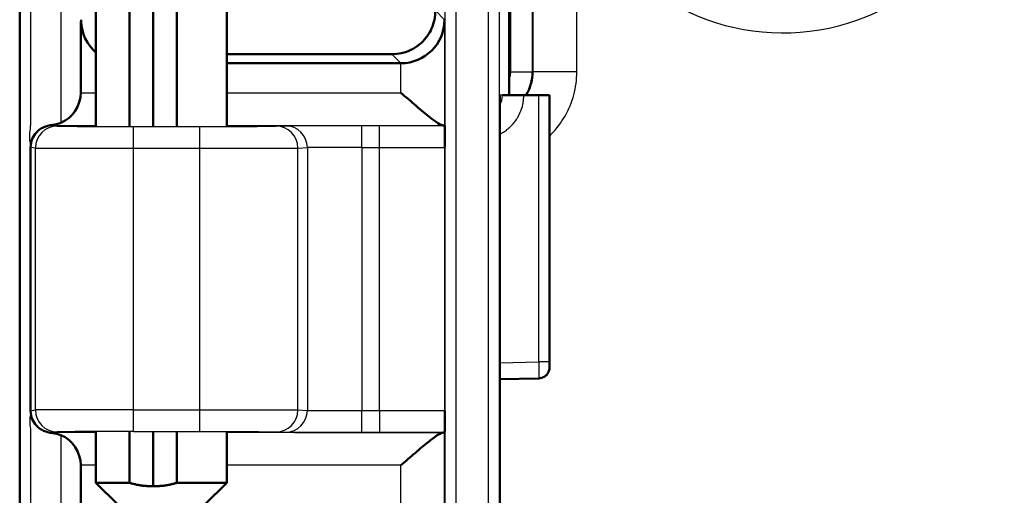
# Model space of a CAD drawing. Units: millimetres. Extents: x 2 to 2376, y 2 to 1680.
# Drawn here: x 1973 to 2019, y 1432 to 1454 of the extents above; entities that cross this region are included whole.
import ezdxf

# ---------------------------------------------------------------- set-up
doc = ezdxf.new("R2010")
doc.units = ezdxf.units.MM
doc.header["$LTSCALE"] = 2
doc.layers.add('Sichtbar (ISO)', color=7, linetype='Continuous', lineweight=50)
doc.layers.add('Sichtbar schmal (ISO)', color=1, linetype='Continuous', lineweight=25)

msp = doc.modelspace()

# ---------------------------------------------------------------- linework, layer by layer
at = {"layer": 'Sichtbar (ISO)'}
for p, q in [((1973.4837282, 1092.3290683), (1973.4837282, 1492.1894278)), ((1976.9786357, 1478.3457901), (1976.9786357, 1448.8262651)), ((1978.5230146, 1478.3915782), (1978.5230146, 1448.8193975)), ((1979.6020125, 1478.3951008), (1979.6020125, 1448.8188692)), ((1980.6961941, 1478.3966354), (1980.6961941, 1448.818639)), ((1982.9786357, 1478.3457901), (1982.9786357, 1448.8262651)), ((1995.9266938, 1467.8050513), (1995.9266938, 1450.9600083)), ((1976.2837282, 1450.3537592), (1976.2837282, 1453.6227522)), ((1982.9786357, 1451.7092481), (1990.9667108, 1451.7092481)), ((1996.6036614, 1450.2419453), (1995.6211262, 1450.2419453)), ((1997.2924544, 1450.2419453), (1996.6036614, 1450.2419453)), ((1997.2924544, 1450.2419453), (1997.7837282, 1450.2419453)), ((1997.7837282, 1438.0005586), (1997.7837282, 1450.2419453)), ((1992.9693155, 1448.8524588), (1992.9741703, 1448.847604)), ((1995.5075064, 1448.2445922), (1995.5075064, 1136.2739039)), ((1973.9837282, 1447.8537864), (1973.9837282, 1435.7604735)), ((1997.7837282, 1438.0005586), (1997.7837282, 1437.8776967)), ((1997.7837282, 1437.8776967), (1997.7837282, 1437.7828764)), ((1995.5075029, 1437.2195164), (1997.2925262, 1437.2506741)), ((1997.2925267, 1437.2506783), (1997.2925261, 1437.2506783)), ((1976.9786357, 1434.7922311), (1976.9786357, 1432.4592481)), ((1978.5230146, 1434.7990986), (1978.5230146, 1432.4592481)), ((1979.6020125, 1434.7996269), (1979.6020125, 1432.3092481)), ((1980.6961941, 1434.7998571), (1980.6961941, 1432.4592481)), ((1982.9786357, 1434.7922311), (1982.9786357, 1432.4592481)), ((1992.9741705, 1434.7708923), (1992.9693155, 1434.7660373)), ((1976.2837282, 1433.2647369), (1976.2837282, 1151.2537592)), ((1978.5230146, 1432.4592481), (1976.9786357, 1432.4592481)), ((1977.9786357, 1431.4592481), (1976.9786357, 1432.4592481)), ((1980.6961941, 1432.4592481), (1982.9786357, 1432.4592481)), ((1981.9786357, 1431.4592481), (1982.9786357, 1432.4592481))]:
    msp.add_line(p, q, dxfattribs=at)
for centre, start, end in [((1974.7837282, 1450.3537592), 292.9871263, 0), ((1974.7837282, 1433.2647369), 0, 67.0128737)]:
    msp.add_arc(centre, 1.5, start, end, dxfattribs=at)
for centre, major_axis, ratio, start_param, end_param in [((1978.314618, 1453.7145718), (-1.9963035, -0.2956586), 0.9908512745, 6.1374772233, 6.1804114854), ((1978.2968947, 1453.7092549), (-1.9157357, -0.5747074), 0.9999584965, 6.0348815188, 6.842915363), ((1990.9693224, 1453.7040189), (-1.8490052, -0.7651774), 0.9963068564, 1.178422848, 2.7479103252), ((1992.178587, 1448.2003274), (-0.6501, -0.7597648), 0.9999996569, 4.7123889804, 4.7124020726), ((1990.9693091, 1448.8524424), (2.0000133, 0.0000027), 0.0026181629, 0.0026179709, 0.2547078186), ((1990.9693091, 1434.7660537), (2.0000133, -0.0000027), 0.0026181629, 6.0284774886, 6.2805673363)]:
    msp.add_ellipse(centre, major_axis=major_axis, ratio=ratio, start_param=start_param, end_param=end_param, dxfattribs=at)
for points, knots in [([(1990.551584, 1452.1217641), (1990.5889827, 1452.1217509), (1990.6264796, 1452.1227657), (1990.8151276, 1452.1332868), (1990.9664687, 1452.1591921), (1991.2571594, 1452.2440015), (1991.3985406, 1452.3034468), (1991.662196, 1452.4516125), (1991.784462, 1452.5403423), (1992.1106742, 1452.8363318), (1992.2726814, 1453.075225), (1992.49139, 1453.565625), (1992.5488286, 1453.8496316), (1992.5484094, 1454.124925)], [0.34560611262, 0.34560611262, 0.34560611262, 0.34560611262, 0.35688751421, 0.35688751421, 0.40234410046, 0.40234410046, 0.44773056623, 0.44773056623, 0.493117032, 0.493117032, 0.58388996354, 0.58388996354, 0.68745241044, 0.68745241044, 0.68745241044, 0.68745241044]), ([(1995.9269157, 1450.2419453), (1995.9268178, 1450.3586272), (1995.9267614, 1450.4784969), (1995.9266998, 1450.7202953), (1995.9266938, 1450.8416822), (1995.9266938, 1450.9600083)], [-0.071915547827, -0.071915547827, -0.071915547827, -0.071915547827, -0.035498794192, -0.035498794192, -0.000000999999, -0.000000999999, -0.000000999999, -0.000000999999]), ([(1992.9047958, 1448.8537643), (1992.8549744, 1448.8542899), (1992.7729284, 1448.8931539), (1992.5624495, 1449.0282233), (1992.4339826, 1449.1242561), (1992.1177134, 1449.3728589), (1991.8955473, 1449.5582346), (1991.4323986, 1449.9525736), (1991.1913509, 1450.1614769), (1990.9693224, 1450.3537592)], [-0.29514642082, -0.29514642082, -0.29514642082, -0.29514642082, -0.23589081603, -0.23589081603, -0.17622964811, -0.17622964811, -0.08811482406, -0.08811482406, 0, 0, 0, 0]), ([(1995.5118938, 1450.2060727), (1995.5118938, 1450.2060727), (1995.511875, 1450.2052505), (1995.5117529, 1450.1987524), (1995.5115756, 1450.1864068), (1995.5110577, 1450.1362835), (1995.5106868, 1450.083575), (1995.5098806, 1449.9259636), (1995.5094462, 1449.8067663), (1995.5086809, 1449.520522), (1995.5083458, 1449.3478061), (1995.5078379, 1448.9743917), (1995.5076602, 1448.7688494), (1995.5075284, 1448.4561489), (1995.507506, 1448.3502044), (1995.5075063, 1448.2445922)], [0.16400305038, 0.16400305038, 0.16400305038, 0.16400305038, 0.16981240395, 0.16981240395, 0.19170669709, 0.19170669709, 0.23660932525, 0.23660932525, 0.29665025451, 0.29665025451, 0.35960008598, 0.35960008598, 0.42293246592, 0.42293246592, 0.45461612754, 0.45461612754, 0.45461612754, 0.45461612754]), ([(1974.2518033, 1448.5355958), (1974.2956837, 1448.5828235), (1974.3435684, 1448.6253154), (1974.4550971, 1448.7074469), (1974.5189228, 1448.7444139), (1974.7084647, 1448.8310963), (1974.8418812, 1448.864569), (1974.9837665, 1448.8810228)], [-0.099334005898, -0.099334005898, -0.099334005898, -0.099334005898, -0.076601405678, -0.076601405678, -0.049876550167, -0.049876550167, -0.000000999991, -0.000000999991, -0.000000999991, -0.000000999991]), ([(1974.9837664, 1448.8810242), (1975.0575653, 1448.889578), (1975.1264816, 1448.9008853), (1975.190717, 1448.9158743), (1975.2549525, 1448.9308632), (1975.314503, 1448.9495338), (1975.3695147, 1448.9728703)], [0.00000000025, 0.00000000025, 0.00000000025, 0.00000000025, 0.5, 0.5, 0.5, 1, 1, 1, 1]), ([(1992.9741666, 1448.8476062), (1992.9743415, 1448.8474273), (1992.9744569, 1448.844315), (1992.9746088, 1448.8384599), (1992.9749151, 1448.8266564), (1992.975449, 1448.8038205), (1992.975785, 1448.7706971), (1992.9762877, 1448.7211429), (1992.9768651, 1448.6483378), (1992.9774977, 1448.5570309), (1992.977687, 1448.5297125), (1992.9778985, 1448.5007634), (1992.9780897, 1448.4703336), (1992.9785374, 1448.3990572), (1992.9788519, 1448.3195924), (1992.9792603, 1448.2343489), (1992.9797, 1448.142553), (1992.9802463, 1448.044196), (1992.9806397, 1447.9417146), (1992.9807676, 1447.9084005), (1992.9808845, 1447.8746727), (1992.981005, 1447.840691)], [0, 0, 0, 0, 0.0828931438, 0.0828931438, 0.0828931438, 0.25, 0.25, 0.25, 0.5, 0.5, 0.5, 0.5747983949, 0.5747983949, 0.5747983949, 0.75, 0.75, 0.75, 0.9386686642, 0.9386686642, 0.9386686642, 1, 1, 1, 1]), ([(1973.9837265, 1447.8537864), (1973.9837957, 1447.9799471), (1974.0089928, 1448.1138568), (1974.1055935, 1448.3469542), (1974.1718256, 1448.4483057), (1974.2482626, 1448.5317764)], [0.000053131236, 0.000053131236, 0.000053131236, 0.000053131236, 0.037731768731, 0.037731768731, 0.071426064558, 0.071426064558, 0.071426064558, 0.071426064558]), ([(1997.7837276, 1437.7497805), (1997.7836397, 1437.6959532), (1997.7746304, 1437.6414526), (1997.7403909, 1437.5401763), (1997.7149677, 1437.492043), (1997.6510552, 1437.4072438), (1997.6117636, 1437.3695283), (1997.524399, 1437.3091243), (1997.4752388, 1437.2856838), (1997.381642, 1437.2582693), (1997.3369428, 1437.2514558), (1997.2925267, 1437.2506741)], [0, 0, 0, 0, 0.016148204678, 0.016148204678, 0.032072269076, 0.032072269076, 0.048004367467, 0.048004367467, 0.063936179305, 0.063936179305, 0.077263074395, 0.077263074395, 0.077263074395, 0.077263074395]), ([(1997.7837282, 1437.7828764), (1997.7837282, 1437.7828764), (1997.7837282, 1437.7828764), (1997.7837282, 1437.7828764), (1997.7837282, 1437.761164), (1997.7837275, 1437.749778), (1997.7837276, 1437.7497804)], [0.66666665762, 0.66666665762, 0.66666665762, 0.66666665762, 0.66666666667, 0.66666666667, 0.66666666667, 0.9802882111, 0.9802882111, 0.9802882111, 0.9802882111]), ([(1974.2483835, 1435.0865916), (1974.17192, 1435.1700598), (1974.1056672, 1435.2714084), (1974.0111264, 1435.4994433), (1973.9859297, 1435.6274189), (1973.9838583, 1435.7485057)], [-0.071443838136, -0.071443838136, -0.071443838136, -0.071443838136, -0.037746167628, -0.037746167628, -0.001614906262, -0.001614906262, -0.001614906262, -0.001614906262]), ([(1992.9810543, 1435.7778078), (1992.9809858, 1435.7594068), (1992.9809179, 1435.7410904), (1992.9808478, 1435.7228857), (1992.9803853, 1435.6027967), (1992.9797587, 1435.4880726), (1992.9792551, 1435.3826043), (1992.9789747, 1435.3238779), (1992.9787496, 1435.268033), (1992.9784726, 1435.2157844), (1992.9781767, 1435.1599737), (1992.9778131, 1435.1082547), (1992.9774918, 1435.0613125), (1992.9768697, 1434.9704242), (1992.9763025, 1434.8976603), (1992.9757958, 1434.8480396), (1992.9756808, 1434.8367712), (1992.9755321, 1434.8266992), (1992.9753809, 1434.8178337), (1992.9748659, 1434.7876596), (1992.9745755, 1434.7713067), (1992.9741671, 1434.7708885)], [0, 0, 0, 0, 0.0329095002, 0.0329095002, 0.0329095002, 0.25, 0.25, 0.25, 0.3708795714, 0.3708795714, 0.3708795714, 0.5, 0.5, 0.5, 0.75, 0.75, 0.75, 0.8067725844, 0.8067725844, 0.8067725844, 1, 1, 1, 1]), ([(1974.9837663, 1434.7374714), (1974.8403603, 1434.7540931), (1974.7060041, 1434.7881532), (1974.5170536, 1434.8751355), (1974.4537979, 1434.9119251), (1974.3426581, 1434.9939162), (1974.294453, 1435.0368125), (1974.2504534, 1435.0843527)], [-0.085284428716, -0.085284428716, -0.085284428716, -0.085284428716, -0.042548608713, -0.042548608713, -0.019900074688, -0.019900074688, -0.00036369451, -0.00036369451, -0.00036369451, -0.00036369451]), ([(1975.3695147, 1434.6456258), (1975.3145663, 1434.6689355), (1975.2550578, 1434.6876031), (1975.1908266, 1434.7025963), (1975.1265954, 1434.7175895), (1975.0576451, 1434.7289083), (1974.9837663, 1434.7374714)], [0, 0, 0, 0, 0.5, 0.5, 0.5, 1, 1, 1, 1]), ([(1990.9693224, 1433.2647369), (1991.174913, 1433.4427836), (1991.3985369, 1433.6365627), (1991.8311143, 1434.0058205), (1992.0401197, 1434.1811918), (1992.3662071, 1434.442523), (1992.5138423, 1434.555745), (1992.75543, 1434.7166095), (1992.8494325, 1434.7641526), (1992.9047958, 1434.7647318)], [0, 0, 0, 0, 0.08159124679, 0.08159124679, 0.16318249357, 0.16318249357, 0.22945226929, 0.22945226929, 0.29531643766, 0.29531643766, 0.29531643766, 0.29531643766])]:
    msp.add_open_spline(points, degree=3, knots=knots, dxfattribs=at)
for points, weights in [([(1982.9786357, 1452.1214724), (1986.7798121, 1452.1241445), (1990.551584, 1452.1217641)], [6.60707350179, 6.8546390141, 6.6332272856]), ([(1979.6020125, 1432.3092481), (1979.0763468, 1432.2812598), (1978.5230146, 1432.4592481)], [11.0331908592, 11.0876711141, 10.75009952]), ([(1980.6961941, 1432.4592481), (1980.1350753, 1432.2812598), (1979.6020125, 1432.3092481)], [10.75009952, 11.0876711141, 11.0331908592])]:
    msp.add_rational_spline(points, weights, degree=2, dxfattribs=at)
for points in [[(1974.2482649, 1448.5317743), (1974.249441, 1448.5330512), (1974.2506205, 1448.534325), (1974.2518033, 1448.5355958)], [(1997.7837273, 1437.7497805), (1997.7837274, 1437.7498329), (1997.7837275, 1437.7498854), (1997.7837276, 1437.7499379)], [(1973.9838583, 1435.7485057), (1973.9838847, 1435.7524951), (1973.9839135, 1435.7564845), (1973.983944, 1435.7604738)], [(1974.2504534, 1435.0843527), (1974.2497624, 1435.0850981), (1974.2490726, 1435.0858445), (1974.2483838, 1435.0865919)]]:
    msp.add_open_spline(points, degree=3, dxfattribs=at)
at = {"layer": 'Sichtbar schmal (ISO)'}
for p, q in [((1973.9837247, 1478.1625084), (1973.9837247, 1448.8537546)), ((1975.3695147, 1478.152287), (1975.3695147, 1448.9728703)), ((1992.9824226, 1472.259248), (1992.9824226, 1112.2592481)), ((1993.4824209, 1472.2592481), (1993.4824209, 1112.2592481)), ((1996.9880725, 1471.6301537), (1996.9880722, 1451.3176056)), ((1994.9850355, 1113.7687525), (1994.9850355, 1470.7497436)), ((1995.4851023, 1113.7687525), (1995.4850937, 1470.7497436)), ((1995.9880821, 1468.7628228), (1995.9880821, 1451.3176056)), ((1997.0361287, 1451.3179411), (1997.0361265, 1461.2464659)), ((1999.0361075, 1451.3179411), (1999.0361075, 1459.5293489)), ((1992.5484094, 1454.124925), (1992.9693155, 1453.7040189)), ((1992.9693155, 1453.7040189), (1992.9693155, 1448.8524588)), ((1990.551584, 1452.1217641), (1990.9667107, 1451.7092502)), ((1990.9693224, 1450.3537592), (1990.9667107, 1451.7092493)), ((1995.9880821, 1451.3176056), (1996.9880718, 1451.3176056)), ((1996.9880722, 1451.3176056), (1997.0361265, 1451.3179411)), ((1999.0361075, 1451.3179411), (1997.0361265, 1451.3179411)), ((1976.2837282, 1450.3537592), (1976.9786357, 1450.3537592)), ((1982.9786357, 1450.3537592), (1990.9693224, 1450.3537592)), ((1995.6211264, 1450.2419453), (1995.5127481, 1450.2419453)), ((1997.2924544, 1438.0005586), (1997.2924544, 1450.2419453)), ((1974.9837663, 1448.8537643), (1974.9837663, 1448.8810247)), ((1974.9837663, 1448.8537638), (1976.9786357, 1448.8537639)), ((1974.9837663, 1448.8537638), (1975.2031351, 1448.8208623)), ((1978.702602, 1448.8118592), (1981.7438438, 1448.8118592)), ((1978.702602, 1447.8118626), (1978.702602, 1448.8118592)), ((1981.7438438, 1447.8118626), (1981.7438438, 1448.8118592)), ((1982.9786357, 1448.8537641), (1992.9047958, 1448.8537643)), ((1985.2390471, 1448.8205426), (1985.677509, 1448.8424453)), ((1989.1727124, 1448.8511286), (1989.9810999, 1448.8511319)), ((1989.1727124, 1447.8511326), (1989.1727124, 1448.8511292)), ((1989.9810993, 1447.8511568), (1989.9810999, 1448.8511346)), ((1995.5075029, 1136.2739039), (1995.5075029, 1448.2445922)), ((1973.9837282, 1447.8537861), (1974.2032874, 1447.8208657)), ((1974.2032877, 1435.7976304), (1974.2032874, 1447.8208657)), ((1978.702602, 1447.8118626), (1981.7438438, 1447.8118626)), ((1978.702602, 1435.8066335), (1978.702602, 1447.8118626)), ((1981.7438438, 1435.8066335), (1981.7438438, 1447.8118626)), ((1986.2376756, 1447.8205461), (1986.6761391, 1447.8424492)), ((1986.2376759, 1435.79795), (1986.2376756, 1447.8205461)), ((1986.6761391, 1447.8424492), (1986.6761389, 1435.7760469)), ((1989.1727124, 1447.8511326), (1989.9810997, 1447.8511326)), ((1989.1727124, 1447.8511326), (1989.1727124, 1435.7673635)), ((1989.9810999, 1435.7673635), (1989.9810999, 1447.8511326)), ((1992.9810779, 1435.7778078), (1992.9810615, 1447.840691)), ((1995.5075029, 1437.9694022), (1997.2924544, 1438.0005586)), ((1997.7837282, 1438.0005586), (1997.2924544, 1438.0005586)), ((1973.9839494, 1435.7604738), (1974.2032877, 1435.7976304)), ((1978.702602, 1435.8066335), (1981.7438438, 1435.8066335)), ((1978.702602, 1434.8066369), (1978.702602, 1435.8066335)), ((1981.7438438, 1434.8066369), (1981.7438438, 1435.8066335)), ((1986.2376759, 1435.79795), (1986.6761389, 1435.7760469)), ((1989.1727124, 1435.7673635), (1989.9810999, 1435.7673635)), ((1989.1727124, 1434.7673669), (1989.1727124, 1435.7673635)), ((1989.9811005, 1435.7673635), (1989.9811, 1434.7673891)), ((1973.9837265, 1434.7647421), (1973.9837247, 1149.753754)), ((1974.9837663, 1434.7647318), (1975.2031351, 1434.7976338)), ((1976.9786357, 1434.7647318), (1974.9837663, 1434.7647318)), ((1974.9837663, 1434.7647318), (1974.9837663, 1434.7374714)), ((1978.702602, 1434.8066369), (1981.7438438, 1434.8066369)), ((1992.9047958, 1434.7647318), (1982.9786357, 1434.7647318)), ((1985.2390471, 1434.7979535), (1985.677509, 1434.7760512)), ((1989.1727124, 1434.7673665), (1989.9810999, 1434.7673804)), ((1992.9693155, 1149.7524588), (1992.9693155, 1434.7660373)), ((1975.3695147, 1434.6456258), (1975.3695147, 1149.8728703)), ((1976.9786357, 1433.2647369), (1976.2837282, 1433.2647369)), ((1990.9693224, 1433.2647369), (1982.9786357, 1433.2647369)), ((1990.9693224, 1151.2537592), (1990.9693224, 1433.2647369))]:
    msp.add_line(p, q, dxfattribs=at)
for centre, radius, start, end in [((2008.4837282, 1463.2592481), 10.1572479, 201.54399352, 75.57050369), ((1992.1786711, 1448.2008589), 1.0000465, 139.49318196, 139.49393131)]:
    msp.add_arc(centre, radius, start, end, dxfattribs=at)
for centre, major_axis, ratio, start_param, end_param in [((1994.912281, 1451.3176081), (0.0141043, -2.0757482), 0.9999977899, 1.0192649645, 1.5640004054), ((1994.6210251, 1450.2419452), (-1.0001011, -0.0008203), 0.9998984003, 2.663595097, 3.1407725018), ((1994.5127534, 1450.2419453), (0, -1), 0.9999965731, 1.5256828524, 1.5707963268), ((1975.203135, 1447.8208657), (0.1483261, 0.9889385), 0.9998442698, 0.1488981571, 1.7196488692), ((1985.2390471, 1447.8205461), (-0.0498922, 0.9987546), 0.9986261219, 4.6625445186, 6.2332038303), ((1985.6775121, 1447.8424492), (-0.0498922, 0.9987537), 0.9986261219, 4.6625445192, 6.2332068709), ((1978.7026102, 1447.8210256), (-4.5000084, 0), 0.0020362231, 0.0174536783, 1.570794497), ((1981.7438251, 1447.8210256), (4.5000149, 0.0000001), 0.0020362056, 4.7123931251, 6.2308242607), ((1989.1727149, 1447.8419697), (-2.4999996, 0), 0.0036651631, 4.7123899896, 6.2308310548), ((1975.2031361, 1435.7976304), (0.148326, -0.9889385), 0.9998442697, 4.5635364603, 6.1342860951), ((1978.7026315, 1435.7974705), (-4.5000286, 0), 0.0020362147, 4.7123955442, 6.2657273269), ((1985.2390471, 1435.79795), (-0.0498922, -0.9987546), 0.9986261219, 0.0499814769, 1.6206407886), ((1985.6775107, 1435.7760469), (-0.0498918, -0.9987542), 0.9986261018, 0.0499794959, 1.6206404227), ((1978.7026309, 1434.7974739), (-3.5000292, 0), 0.0026179909, 4.7123972486, 6.265727173)]:
    msp.add_ellipse(centre, major_axis=major_axis, ratio=ratio, start_param=start_param, end_param=end_param, dxfattribs=at)
msp.add_open_spline([(1995.9880821, 1451.3176056), (1995.9880773, 1451.2589842), (1995.9788202, 1451.1415833), (1995.9479142, 1451.0200987), (1995.9266938, 1450.9600083)], degree=3, dxfattribs=at)
for points, knots in [([(1996.7354762, 1450.2419453), (1996.7440442, 1450.2560808), (1996.8431506, 1450.4240914), (1996.988032, 1450.7739034), (1997.0361217, 1451.1360167), (1997.0361287, 1451.3179411)], [0.65122788586, 0.65122788586, 0.65122788586, 0.65122788586, 0.66666666667, 0.83333333333, 1, 1, 1, 1]), ([(1997.7837282, 1448.3785661), (1997.809597, 1448.4034148), (1997.8351411, 1448.4286055), (1997.8603531, 1448.4541307), (1998.1051733, 1448.7019918), (1998.3186831, 1448.981393), (1998.4936824, 1449.2863882), (1998.6686817, 1449.5913835), (1998.8051706, 1449.9219728), (1998.8970219, 1450.2623218), (1998.9888732, 1450.6026709), (1999.0360871, 1450.9527797), (1999.0361075, 1451.3179411)], [0.48283638639, 0.48283638639, 0.48283638639, 0.48283638639, 0.5, 0.5, 0.5, 0.66666666667, 0.66666666667, 0.66666666667, 0.83333333333, 0.83333333333, 0.83333333333, 1, 1, 1, 1]), ([(1995.51275, 1450.2419453), (1995.5124175, 1450.2419415), (1995.512089, 1450.2302258), (1995.5117609, 1450.2061724), (1995.5114327, 1450.182119), (1995.5111049, 1450.145728), (1995.5107884, 1450.0972524), (1995.5104718, 1450.0487768), (1995.5101666, 1449.9882166), (1995.5098788, 1449.9166301), (1995.509591, 1449.8450436), (1995.5093208, 1449.7624308), (1995.5090734, 1449.6699541), (1995.508826, 1449.5774775), (1995.5086015, 1449.475137), (1995.5084053, 1449.3648451), (1995.508209, 1449.2545532), (1995.5080411, 1449.13631), (1995.5079063, 1449.012901), (1995.5077715, 1448.8894921), (1995.5076698, 1448.7609175), (1995.5076026, 1448.6322972), (1995.5075355, 1448.503677), (1995.507503, 1448.3750111), (1995.507503, 1448.2445922)], [0, 0, 0, 0, 0.125, 0.125, 0.125, 0.25, 0.25, 0.25, 0.375, 0.375, 0.375, 0.5, 0.5, 0.5, 0.625, 0.625, 0.625, 0.75, 0.75, 0.75, 0.875, 0.875, 0.875, 1, 1, 1, 1]), ([(1995.5075326, 1448.4578506), (1995.5486539, 1448.4786905), (1995.5889985, 1448.5009295), (1995.6284919, 1448.5245001), (1995.6890305, 1448.560631), (1995.7475655, 1448.5998955), (1995.8038319, 1448.6421034), (1995.8393482, 1448.6687457), (1995.8739605, 1448.6965613), (1995.9076103, 1448.725492), (1995.9685602, 1448.7778941), (1996.0263464, 1448.8339631), (1996.0805975, 1448.8933801), (1996.1037482, 1448.9187352), (1996.1262547, 1448.9447004), (1996.1480925, 1448.9712465), (1996.2057188, 1449.0412972), (1996.2586825, 1449.1154022), (1996.3063884, 1449.1928155), (1996.3191256, 1449.2134844), (1996.3314883, 1449.234389), (1996.3434683, 1449.2555129), (1996.3933668, 1449.3434972), (1996.4365954, 1449.4353089), (1996.472589, 1449.529802), (1996.4776033, 1449.542966), (1996.4824773, 1449.5561821), (1996.4872101, 1449.5694468), (1996.5245909, 1449.6742143), (1996.5531326, 1449.7820305), (1996.5725459, 1449.8905163), (1996.5732339, 1449.8943608), (1996.5739104, 1449.8982061), (1996.5745756, 1449.9020522), (1996.594011, 1450.0144287), (1996.603657, 1450.127433), (1996.6036614, 1450.2419453)], [0.28889702753, 0.28889702753, 0.28889702753, 0.28889702753, 0.33333333333, 0.33333333333, 0.33333333333, 0.40144878442, 0.40144878442, 0.40144878442, 0.44444444444, 0.44444444444, 0.44444444444, 0.52232250598, 0.52232250598, 0.52232250598, 0.55555555556, 0.55555555556, 0.55555555556, 0.64325214517, 0.64325214517, 0.64325214517, 0.66666666667, 0.66666666667, 0.66666666667, 0.76419139094, 0.76419139094, 0.76419139094, 0.77777777778, 0.77777777778, 0.77777777778, 0.88508611133, 0.88508611133, 0.88508611133, 0.88888888889, 0.88888888889, 0.88888888889, 1, 1, 1, 1]), ([(1973.9837265, 1447.8537864), (1973.9836653, 1447.9660758), (1973.9458257, 1448.1865204), (1973.9458268, 1448.5212078), (1973.9837247, 1448.7418419), (1973.9837247, 1448.8537546)], [0.00053785926, 0.00053785926, 0.00053785926, 0.00053785926, 0.33333333333, 0.66666666667, 1, 1, 1, 1]), ([(1974.2518013, 1448.5355977), (1974.2922892, 1448.5790583), (1974.3318825, 1448.6143556), (1974.3746664, 1448.6471633), (1974.4187876, 1448.6809964), (1974.4666977, 1448.7117626), (1974.5163923, 1448.7379979), (1974.566087, 1448.7642332), (1974.6175168, 1448.7860205), (1974.6698774, 1448.8033061), (1974.7222381, 1448.8205918), (1974.7755416, 1448.8333353), (1974.8281937, 1448.841614), (1974.8808459, 1448.8498927), (1974.9328411, 1448.8537678), (1974.9837663, 1448.8537643)], [0.00606189509, 0.00606189509, 0.00606189509, 0.00606189509, 0.2, 0.2, 0.2, 0.4, 0.4, 0.4, 0.6, 0.6, 0.6, 0.8, 0.8, 0.8, 1, 1, 1, 1]), ([(1975.2031351, 1448.8208623), (1975.2032413, 1448.8208463), (1975.2033639, 1448.8208304), (1975.2035029, 1448.8208144), (1975.2062543, 1448.8204976), (1975.2154328, 1448.8201681), (1975.2324736, 1448.8198276), (1975.2343013, 1448.8197911), (1975.236221, 1448.8197544), (1975.2382356, 1448.8197177), (1975.2559516, 1448.8193942), (1975.280898, 1448.8190603), (1975.3156056, 1448.8187126), (1975.3214576, 1448.818654), (1975.3275817, 1448.818595), (1975.3339857, 1448.8185356), (1975.3698821, 1448.8182029), (1975.4146712, 1448.8178597), (1975.4689257, 1448.8175163), (1975.4819028, 1448.8174342), (1975.4954195, 1448.817352), (1975.5094815, 1448.81727), (1975.5646982, 1448.8169478), (1975.6283525, 1448.8166268), (1975.7004378, 1448.816312), (1975.7234315, 1448.8162116), (1975.7472773, 1448.8161118), (1975.7719673, 1448.8160128), (1975.8443926, 1448.8157224), (1975.9241073, 1448.8154389), (1976.0105695, 1448.8151665), (1976.0459873, 1448.8150549), (1976.0825323, 1448.8149451), (1976.1201499, 1448.8148374), (1976.2056704, 1448.8145927), (1976.2967478, 1448.8143589), (1976.3924979, 1448.8141386), (1976.4417075, 1448.8140254), (1976.4921486, 1448.8139158), (1976.5436946, 1448.81381), (1976.6365617, 1448.8136194), (1976.7330197, 1448.8134414), (1976.8321875, 1448.8132774), (1976.8950666, 1448.8131734), (1976.9590315, 1448.8130749), (1977.0237222, 1448.8129823), (1977.1176856, 1448.8128478), (1977.2131809, 1448.8127259), (1977.3090049, 1448.8126169), (1977.3836567, 1448.812532), (1977.4585232, 1448.812455), (1977.5332734, 1448.8123856), (1977.620532, 1448.8123046), (1977.7076308, 1448.8122341), (1977.794072, 1448.8121733), (1977.8758719, 1448.8121158), (1977.9570848, 1448.812067), (1978.0371596, 1448.8120264), (1978.1141914, 1448.8119874), (1978.1901696, 1448.8119559), (1978.2646327, 1448.8119312), (1978.350522, 1448.8119028), (1978.4343995, 1448.8118835), (1978.5164817, 1448.8118721), (1978.5795357, 1448.8118633), (1978.6415329, 1448.8118592), (1978.702602, 1448.8118592)], [0, 0, 0, 0, 0.0043711485, 0.0043711485, 0.0043711485, 0.0909090909, 0.0909090909, 0.0909090909, 0.1001910458, 0.1001910458, 0.1001910458, 0.1818181818, 0.1818181818, 0.1818181818, 0.1955812405, 0.1955812405, 0.1955812405, 0.2727272727, 0.2727272727, 0.2727272727, 0.2911797636, 0.2911797636, 0.2911797636, 0.3636363636, 0.3636363636, 0.3636363636, 0.3867485402, 0.3867485402, 0.3867485402, 0.4545454545, 0.4545454545, 0.4545454545, 0.4823173564, 0.4823173564, 0.4823173564, 0.5454545455, 0.5454545455, 0.5454545455, 0.5779030778, 0.5779030778, 0.5779030778, 0.6363636364, 0.6363636364, 0.6363636364, 0.6734315249, 0.6734315249, 0.6734315249, 0.7272727273, 0.7272727273, 0.7272727273, 0.7692177952, 0.7692177952, 0.7692177952, 0.8181818182, 0.8181818182, 0.8181818182, 0.8645167955, 0.8645167955, 0.8645167955, 0.9090909091, 0.9090909091, 0.9090909091, 0.9605048356, 0.9605048356, 0.9605048356, 1, 1, 1, 1]), ([(1981.7438438, 1448.8118592), (1981.770268, 1448.8118592), (1981.7969103, 1448.81186), (1981.8237739, 1448.8118616), (1981.9375407, 1448.8118684), (1982.0553, 1448.8118899), (1982.1771329, 1448.8119297), (1982.21023, 1448.8119405), (1982.2436245, 1448.8119526), (1982.2773144, 1448.8119662), (1982.3969231, 1448.8120144), (1982.5202931, 1448.8120807), (1982.6470896, 1448.8121696), (1982.6854401, 1448.8121965), (1982.7241045, 1448.8122254), (1982.7630015, 1448.8122564), (1982.8889313, 1448.8123568), (1983.0173094, 1448.8124795), (1983.145293, 1448.8126258), (1983.1885026, 1448.8126753), (1983.2316704, 1448.8127273), (1983.2747029, 1448.8127821), (1983.3984986, 1448.8129398), (1983.52117, 1448.8131198), (1983.6405843, 1448.8133214), (1983.685349, 1448.813397), (1983.7296599, 1448.8134755), (1983.7734175, 1448.8135571), (1983.8869635, 1448.8137686), (1983.9967746, 1448.8140001), (1984.1012751, 1448.8142495), (1984.1444997, 1448.8143526), (1984.1868254, 1448.8144588), (1984.2281393, 1448.8145678), (1984.3251982, 1448.8148239), (1984.4166508, 1448.8150956), (1984.501352, 1448.8153791), (1984.5399094, 1448.8155082), (1984.5770746, 1448.8156398), (1984.6127699, 1448.8157735), (1984.6888662, 1448.8160585), (1984.7582661, 1448.8163532), (1984.8205126, 1448.8166539), (1984.8515028, 1448.8168037), (1984.8807447, 1448.8169549), (1984.9081638, 1448.8171068), (1984.9616522, 1448.8174032), (1985.008167, 1448.8177023), (1985.0477274, 1448.8179981), (1985.0694092, 1448.8181602), (1985.0889837, 1448.8183213), (1985.1065951, 1448.818481), (1985.1375897, 1448.8187622), (1985.1625059, 1448.8190391), (1985.1821977, 1448.8193101), (1985.1939396, 1448.8194716), (1985.2038098, 1448.8196311), (1985.211981, 1448.8197886), (1985.2252996, 1448.8200452), (1985.2341157, 1448.8202963), (1985.2390471, 1448.8205426)], [0, 0, 0, 0, 0.0191022908, 0.0191022908, 0.0191022908, 0.1, 0.1, 0.1, 0.1219766886, 0.1219766886, 0.1219766886, 0.2, 0.2, 0.2, 0.2235987344, 0.2235987344, 0.2235987344, 0.3, 0.3, 0.3, 0.3257945071, 0.3257945071, 0.3257945071, 0.4, 0.4, 0.4, 0.427817319, 0.427817319, 0.427817319, 0.5, 0.5, 0.5, 0.5298569397, 0.5298569397, 0.5298569397, 0.6, 0.6, 0.6, 0.6319302329, 0.6319302329, 0.6319302329, 0.7, 0.7, 0.7, 0.7338894253, 0.7338894253, 0.7338894253, 0.8, 0.8, 0.8, 0.8362330305, 0.8362330305, 0.8362330305, 0.9, 0.9, 0.9, 0.9380234771, 0.9380234771, 0.9380234771, 1, 1, 1, 1]), ([(1985.677509, 1448.8424457), (1985.6850847, 1448.8428241), (1985.7020113, 1448.8432117), (1985.7290882, 1448.8436042), (1985.7561652, 1448.8439966), (1985.7933925, 1448.8443938), (1985.8453597, 1448.8448085), (1985.8973268, 1448.8452232), (1985.9640338, 1448.8456553), (1986.0449013, 1448.846078), (1986.1257688, 1448.8465007), (1986.2207968, 1448.8469139), (1986.3298162, 1448.847311), (1986.4388356, 1448.847708), (1986.5618463, 1448.848089), (1986.6968214, 1448.8484427), (1986.8317965, 1448.8487965), (1986.9787361, 1448.8491232), (1987.1349113, 1448.8494159), (1987.2910865, 1448.8497087), (1987.4564974, 1448.8499674), (1987.6269287, 1448.8501871), (1987.7973599, 1448.8504068), (1987.9728115, 1448.8505875), (1988.1489416, 1448.8507284), (1988.3250718, 1448.8508693), (1988.5018806, 1448.8509704), (1988.6731925, 1448.8510354), (1988.8445044, 1448.8511003), (1989.0103195, 1448.8511292), (1989.1727124, 1448.8511292)], [0, 0, 0, 0, 0.1, 0.1, 0.1, 0.2, 0.2, 0.2, 0.3, 0.3, 0.3, 0.4, 0.4, 0.4, 0.5, 0.5, 0.5, 0.6, 0.6, 0.6, 0.7, 0.7, 0.7, 0.8, 0.8, 0.8, 0.9, 0.9, 0.9, 1, 1, 1, 1]), ([(1989.9810999, 1448.8511292), (1990.3713068, 1448.8511292), (1990.7426225, 1448.850987), (1991.1021943, 1448.8507094), (1991.4617661, 1448.8504319), (1991.809594, 1448.850019), (1992.1243111, 1448.8494991), (1992.4390282, 1448.8489793), (1992.7206344, 1448.8483524), (1992.9741666, 1448.847604)], [0, 0, 0, 0, 0.3333333333, 0.3333333333, 0.3333333333, 0.6666666667, 0.6666666667, 0.6666666667, 1, 1, 1, 1]), ([(1989.9810999, 1447.8511326), (1990.2450947, 1447.8511326), (1990.5080163, 1447.8510103), (1990.7608032, 1447.8507728), (1991.0135901, 1447.8505353), (1991.2562418, 1447.8501826), (1991.4813241, 1447.8497289), (1991.5257837, 1447.8496393), (1991.5695574, 1447.8495458), (1991.6125912, 1447.8494484), (1991.7874216, 1447.849053), (1991.9500594, 1447.8485945), (1992.0975758, 1447.848082), (1992.16952, 1447.8478321), (1992.2378647, 1447.8475694), (1992.3022353, 1447.847295), (1992.40234, 1447.8468683), (1992.4928387, 1447.8464132), (1992.5727128, 1447.8459348), (1992.6495728, 1447.8454745), (1992.7166126, 1447.8449925), (1992.7727639, 1447.8444946), (1992.8124889, 1447.8441423), (1992.8467635, 1447.843782), (1992.8753844, 1447.8434159), (1992.9292935, 1447.8427265), (1992.9631368, 1447.8420163), (1992.9755783, 1447.8412985), (1992.9790787, 1447.8410965), (1992.9808852, 1447.8408939), (1992.981005, 1447.840691)], [0, 0, 0, 0, 0.1666666667, 0.1666666667, 0.1666666667, 0.3333333333, 0.3333333333, 0.3333333333, 0.3662543322, 0.3662543322, 0.3662543322, 0.5, 0.5, 0.5, 0.5652282112, 0.5652282112, 0.5652282112, 0.6666666667, 0.6666666667, 0.6666666667, 0.7642772764, 0.7642772764, 0.7642772764, 0.8333333333, 0.8333333333, 0.8333333333, 0.9634047838, 0.9634047838, 0.9634047838, 1, 1, 1, 1]), ([(1997.2924544, 1438.0005586), (1997.2936257, 1437.9026979), (1997.2945139, 1437.8047892), (1997.2951269, 1437.7140219), (1997.29574, 1437.6232545), (1997.2960742, 1437.5395702), (1997.2960664, 1437.4703618), (1997.2960585, 1437.4011534), (1997.2957288, 1437.3459994), (1997.295127, 1437.3076329), (1997.294543, 1437.2704067), (1997.2936574, 1437.2507943), (1997.2925267, 1437.2506783)], [0, 0, 0, 0, 0.25, 0.25, 0.25, 0.5, 0.5, 0.5, 0.75, 0.75, 0.75, 0.99256972572, 0.99256972572, 0.99256972572, 0.99256972572]), ([(1973.983857, 1435.7485058), (1973.9824142, 1435.6537396), (1973.9457237, 1435.4396807), (1973.9458557, 1435.1095572), (1973.9837265, 1434.8816342), (1973.9837265, 1434.7647421)], [0.01352432201, 0.01352432201, 0.01352432201, 0.01352432201, 0.33333333333, 0.66666666667, 1, 1, 1, 1]), ([(1981.7438438, 1435.8066335), (1981.8276844, 1435.8066335), (1981.9137752, 1435.8066287), (1982.0020464, 1435.8066184), (1982.1263827, 1435.8066039), (1982.2550557, 1435.8065783), (1982.3876976, 1435.8065392), (1982.4831872, 1435.806511), (1982.5807257, 1435.8064759), (1982.6797634, 1435.8064331), (1982.8159631, 1435.8063741), (1982.9550035, 1435.8063004), (1983.0953221, 1435.8062104), (1983.1996762, 1435.8061435), (1983.3047466, 1435.8060677), (1983.4097361, 1435.8059825), (1983.5485735, 1435.8058698), (1983.6872661, 1435.8057408), (1983.8239956, 1435.8055957), (1983.9292764, 1435.805484), (1984.0334104, 1435.8053627), (1984.1356741, 1435.805232), (1984.2666543, 1435.8050647), (1984.3945608, 1435.8048819), (1984.5180116, 1435.8046851), (1984.6161788, 1435.8045286), (1984.7115439, 1435.8043632), (1984.803435, 1435.8041897), (1984.9173253, 1435.8039747), (1985.0258711, 1435.8037473), (1985.1280679, 1435.8035098), (1985.2120223, 1435.8033147), (1985.2917108, 1435.8031129), (1985.3666563, 1435.8029058), (1985.4565491, 1435.8026574), (1985.5396101, 1435.8024014), (1985.6153911, 1435.8021409), (1985.6797372, 1435.8019198), (1985.7388509, 1435.8016954), (1985.7926368, 1435.8014696), (1985.8550064, 1435.8012078), (1985.9102077, 1435.8009442), (1985.9584409, 1435.8006817), (1986.0007252, 1435.8004516), (1986.0376618, 1435.8002223), (1986.0695023, 1435.7999962), (1986.1053034, 1435.799742), (1986.1346605, 1435.7994918), (1986.1582793, 1435.7992488), (1986.1797525, 1435.7990278), (1986.1965081, 1435.7988126), (1986.2092945, 1435.7986037), (1986.2230803, 1435.7983785), (1986.2322547, 1435.7981606), (1986.2376738, 1435.79795)], [0.00000000015, 0.00000000015, 0.00000000015, 0.00000000015, 0.04613155036, 0.04613155036, 0.04613155036, 0.11111111111, 0.11111111111, 0.11111111111, 0.15789020724, 0.15789020724, 0.15789020724, 0.22222222222, 0.22222222222, 0.22222222222, 0.27006557185, 0.27006557185, 0.27006557185, 0.33333333333, 0.33333333333, 0.33333333333, 0.38204903035, 0.38204903035, 0.38204903035, 0.44444444444, 0.44444444444, 0.44444444444, 0.4940608029, 0.4940608029, 0.4940608029, 0.55555555556, 0.55555555556, 0.55555555556, 0.60607337522, 0.60607337522, 0.60607337522, 0.66666666667, 0.66666666667, 0.66666666667, 0.71811674304, 0.71811674304, 0.71811674304, 0.77777777778, 0.77777777778, 0.77777777778, 0.83008042421, 0.83008042421, 0.83008042421, 0.88888888889, 0.88888888889, 0.88888888889, 0.94235502315, 0.94235502315, 0.94235502315, 1, 1, 1, 1]), ([(1986.6761397, 1435.7760469), (1986.6876341, 1435.7752451), (1986.7280414, 1435.7744391), (1986.7985925, 1435.7736558), (1986.8070568, 1435.7735618), (1986.8159561, 1435.7734681), (1986.8252892, 1435.7733748), (1986.9066382, 1435.7725618), (1987.0214464, 1435.7717771), (1987.1645115, 1435.7710692), (1987.1746719, 1435.7710189), (1987.1849728, 1435.7709691), (1987.1954105, 1435.7709196), (1987.3487765, 1435.7701924), (1987.53166, 1435.7695524), (1987.7366528, 1435.769026), (1987.7420554, 1435.7690122), (1987.7474734, 1435.7689984), (1987.7529067, 1435.7689846), (1987.9644954, 1435.7684505), (1988.1995009, 1435.7680368), (1988.440686, 1435.7677651), (1988.4443001, 1435.767761), (1988.4479156, 1435.7677569), (1988.4515325, 1435.7677529), (1988.6892859, 1435.7674894), (1988.9327459, 1435.7673635), (1989.1727124, 1435.7673635)], [0, 0, 0, 0, 0.1785756625, 0.1785756625, 0.1785756625, 0.2, 0.2, 0.2, 0.3867380048, 0.3867380048, 0.3867380048, 0.4, 0.4, 0.4, 0.5948643239, 0.5948643239, 0.5948643239, 0.6, 0.6, 0.6, 0.8, 0.8, 0.8, 0.802996945, 0.802996945, 0.802996945, 1, 1, 1, 1]), ([(1989.9811, 1435.7673635), (1990.2453069, 1435.767363), (1990.7717108, 1435.7676087), (1991.5013999, 1435.7686705), (1992.1239216, 1435.7703392), (1992.6032161, 1435.7725075), (1992.9088331, 1435.77505), (1992.980446, 1435.7768861), (1992.9810543, 1435.7778078)], [0.00000003671, 0.00000003671, 0.00000003671, 0.00000003671, 0.16666666667, 0.33333333333, 0.5, 0.66666666667, 0.83333333333, 1, 1, 1, 1]), ([(1974.9837663, 1434.7647318), (1974.9339838, 1434.7647284), (1974.8829302, 1434.7684348), (1974.8310768, 1434.7764331), (1974.7792233, 1434.7844314), (1974.7265767, 1434.7967617), (1974.6744522, 1434.8136919), (1974.6223277, 1434.8306221), (1974.5707191, 1434.8521511), (1974.5208366, 1434.8781663), (1974.470954, 1434.9041814), (1974.4228046, 1434.9346666), (1974.3773293, 1434.9692978), (1974.3326807, 1435.0032995), (1974.290503, 1435.0412248), (1974.250453, 1435.0843523)], [0, 0, 0, 0, 0.2, 0.2, 0.2, 0.4, 0.4, 0.4, 0.6, 0.6, 0.6, 0.8, 0.8, 0.8, 0.99636413492, 0.99636413492, 0.99636413492, 0.99636413492]), ([(1981.7438438, 1434.8066369), (1981.8094655, 1434.8066369), (1981.8763408, 1434.8066321), (1981.9446701, 1434.8066219), (1982.0415956, 1434.8066074), (1982.1414583, 1434.8065818), (1982.2446763, 1434.8065426), (1982.3188096, 1434.8065144), (1982.3946747, 1434.8064793), (1982.4717703, 1434.8064364), (1982.5776906, 1434.8063775), (1982.6859373, 1434.8063038), (1982.7950964, 1434.8062138), (1982.8762586, 1434.8061469), (1982.957939, 1434.8060711), (1983.0395402, 1434.8059859), (1983.1475714, 1434.8058732), (1983.2554616, 1434.8057442), (1983.3618403, 1434.805599), (1983.4436832, 1434.8054873), (1983.5246449, 1434.805366), (1983.6041562, 1434.8052354), (1983.706057, 1434.805068), (1983.8055713, 1434.8048852), (1983.9016086, 1434.8046884), (1983.9779333, 1434.8045319), (1984.0520809, 1434.8043665), (1984.123528, 1434.8041931), (1984.2121281, 1434.8039781), (1984.2965691, 1434.8037506), (1984.3760624, 1434.8035131), (1984.441337, 1434.8033181), (1984.5032964, 1434.8031163), (1984.5615706, 1434.8029092), (1984.6314929, 1434.8026607), (1984.6961031, 1434.8024047), (1984.7550588, 1434.8021443), (1984.8051183, 1434.8019232), (1984.8511025, 1434.8016988), (1984.8929402, 1434.8014731), (1984.94144, 1434.8012114), (1984.9843644, 1434.8009478), (1985.0218592, 1434.8006852), (1985.0547122, 1434.8004551), (1985.0834159, 1434.8002257), (1985.1081632, 1434.7999996), (1985.1360237, 1434.7997452), (1985.1588681, 1434.7994948), (1985.1772895, 1434.7992522), (1985.1940821, 1434.7990311), (1985.2070981, 1434.7988163), (1985.217036, 1434.7986072), (1985.2276834, 1434.7983832), (1985.2347996, 1434.7981656), (1985.2390471, 1434.7979535)], [0, 0, 0, 0, 0.0459420941, 0.0459420941, 0.0459420941, 0.1111111111, 0.1111111111, 0.1111111111, 0.157916794, 0.157916794, 0.157916794, 0.2222222222, 0.2222222222, 0.2222222222, 0.2700347081, 0.2700347081, 0.2700347081, 0.3333333333, 0.3333333333, 0.3333333333, 0.3820323618, 0.3820323618, 0.3820323618, 0.4444444444, 0.4444444444, 0.4444444444, 0.4940458641, 0.4940458641, 0.4940458641, 0.5555555556, 0.5555555556, 0.5555555556, 0.606063266, 0.606063266, 0.606063266, 0.6666666667, 0.6666666667, 0.6666666667, 0.7181251113, 0.7181251113, 0.7181251113, 0.7777777778, 0.7777777778, 0.7777777778, 0.8300455959, 0.8300455959, 0.8300455959, 0.8888888889, 0.8888888889, 0.8888888889, 0.9425294331, 0.9425294331, 0.9425294331, 1, 1, 1, 1]), ([(1985.677509, 1434.7760504), (1985.696089, 1434.775124), (1985.7640867, 1434.7742421), (1985.8861549, 1434.7733792), (1986.0082231, 1434.7725163), (1986.1843618, 1434.7716725), (1986.404152, 1434.7709241), (1986.6239421, 1434.7701756), (1986.8873837, 1434.7695223), (1987.1846771, 1434.7689886), (1987.4819705, 1434.7684548), (1987.8131158, 1434.7680405), (1988.1478204, 1434.7677686), (1988.4825251, 1434.7674966), (1988.820789, 1434.7673669), (1989.1727124, 1434.7673669)], [0, 0, 0, 0, 0.2, 0.2, 0.2, 0.4, 0.4, 0.4, 0.6, 0.6, 0.6, 0.8, 0.8, 0.8, 1, 1, 1, 1]), ([(1989.9811, 1434.7673804), (1990.271421, 1434.7673486), (1990.8351873, 1434.7675368), (1991.6435093, 1434.7682279), (1992.3747031, 1434.769346), (1992.7859894, 1434.7703546), (1992.9741671, 1434.7709001)], [0.00000000392, 0.00000000392, 0.00000000392, 0.00000000392, 0.25, 0.5, 0.75, 1, 1, 1, 1])]:
    msp.add_open_spline(points, degree=3, knots=knots, dxfattribs=at)

doc.saveas('drawing.dxf')
